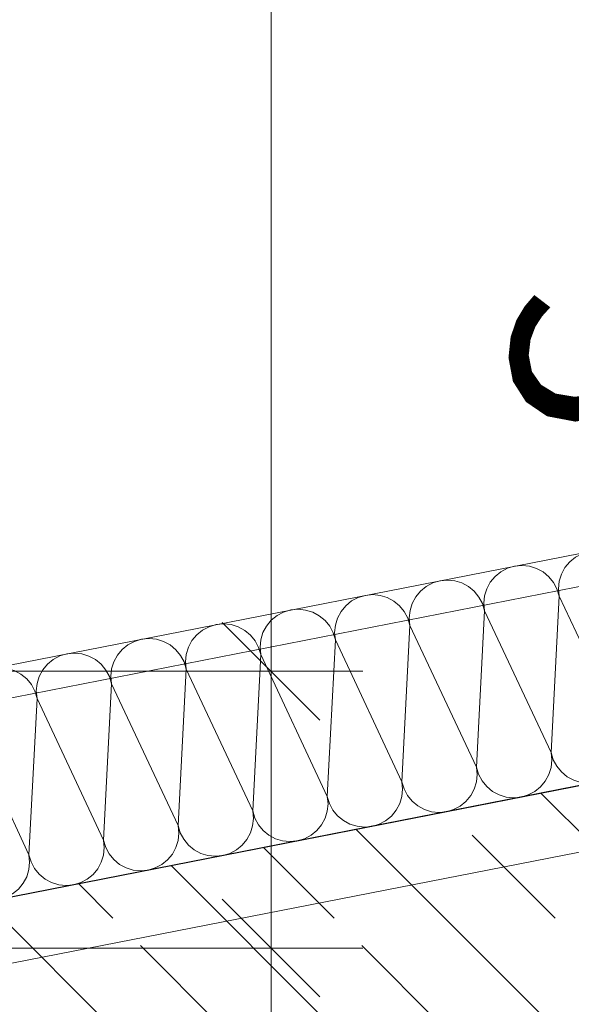
# Model space of a CAD drawing. Extents: x 0 to 78.5, y 0 to 44.5.
# Drawn here: x 24.3 to 24.7, y 22.9 to 23.6 of the extents above; entities that cross this region are included whole.
import ezdxf
from ezdxf.xclip import XClip

# ---------------------------------------------------------------- set-up
doc = ezdxf.new("R2010")
doc.units = 0
doc.header["$MEASUREMENT"] = 0
doc.header["$XCLIPFRAME"] = 0
doc.linetypes.add('Untersicht', pattern=[0.1, 0.075, -0.025])
for name, color, linetype in [('80 Raum', 7, 'Continuous'), ('95 L5 Ausführungsplanung Bemaßung.fertig', 7, 'Continuous'), ('Neubau_10 Wand innen tragend', 7, 'Continuous'), ('Neubau_20 Unterdämmung', 7, 'Continuous'), ('Neubau_95 L5 Ausführungsplanung Bemaßung.fertig', 7, 'Continuous')]:
    doc.layers.add(name, color=color, linetype=linetype)
doc.styles.add('ERSTELLTER_STIL_6', font='ARIALN.TTF')

# ---------------------------------------------------------------- blocks, each defined once
blk = doc.blocks.new('*X30')
at = {"layer": 'Neubau_10 Wand innen tragend', "color": 7, "linetype": 'Continuous', "lineweight": 13, "ltscale": 20}
for p, q in [((24.73708669238692, 23.19761282604019), (24.73089376337022, 23.07751514419017)), ((24.73708669238692, 23.19761282604019), (24.78813889941926, 23.08872996369407)), ((24.67984155633789, 23.18639800653628), (24.67364862732119, 23.06630032468625)), ((24.67984155633789, 23.18639800653628), (24.73089376337022, 23.07751514419017)), ((24.62259642028886, 23.17518318703237), (24.61640349127215, 23.05508550518235)), ((24.62259642028886, 23.17518318703237), (24.67364862732119, 23.06630032468625)), ((24.56535128423982, 23.16396836752846), (24.55915835522312, 23.04387068567844)), ((24.56535128423982, 23.16396836752847), (24.61640349127215, 23.05508550518235)), ((24.50810614819078, 23.15275354802456), (24.50191321917408, 23.03265586617453)), ((24.50810614819078, 23.15275354802456), (24.55915835522312, 23.04387068567844)), ((24.45086101214175, 23.14153872852065), (24.44466808312505, 23.02144104667062)), ((24.45086101214175, 23.14153872852065), (24.50191321917408, 23.03265586617453)), ((24.39361587609272, 23.13032390901674), (24.38742294707601, 23.01022622716672)), ((24.39361587609271, 23.13032390901674), (24.44466808312505, 23.02144104667062)), ((24.33637074004368, 23.11910908951284), (24.33017781102698, 22.99901140766281)), ((24.33637074004368, 23.11910908951284), (24.38742294707601, 23.01022622716672)), ((24.27912560399465, 23.10789427000893), (24.33017781102698, 22.99901140766281))]:
    blk.add_line(p, q, dxfattribs=at)
for centre, radius, start, end in [((24.76570926041144, 23.20322023579214), 0.02916666666666674, 101.0843572118127, 191.084357211813), ((24.70846412436241, 23.19200541628823), 0.02916666666666657, 101.0843572118127, 191.084357211813), ((24.70846412436241, 23.19200541628823), 0.02916666666666677, 11.08435721181298, 101.0843572118131), ((24.65121898831337, 23.18079059678433), 0.02916666666666675, 11.08435721181295, 101.0843572118131), ((24.65121898831337, 23.18079059678433), 0.02916666666666676, 101.0843572118127, 191.084357211813), ((24.59397385226434, 23.16957577728042), 0.02916666666666674, 101.0843572118127, 191.084357211813), ((24.59397385226434, 23.16957577728042), 0.02916666666666675, 11.08435721181295, 101.0843572118131), ((24.53672871621531, 23.15836095777651), 0.02916666666666657, 101.0843572118127, 191.084357211813), ((24.53672871621531, 23.15836095777651), 0.02916666666666677, 11.08435721181298, 101.0843572118131), ((24.47948358016627, 23.1471461382726), 0.02916666666666676, 101.0843572118127, 191.084357211813), ((24.47948358016627, 23.1471461382726), 0.02916666666666675, 11.08435721181295, 101.0843572118131), ((24.42223844411723, 23.13593131876869), 0.02916666666666674, 101.0843572118127, 191.084357211813), ((24.42223844411723, 23.13593131876869), 0.02916666666666675, 11.08435721181295, 101.0843572118131), ((24.3649933080682, 23.12471649926479), 0.02916666666666657, 101.0843572118127, 191.084357211813), ((24.3649933080682, 23.12471649926479), 0.02916666666666677, 11.08435721181298, 101.0843572118131), ((24.30774817201916, 23.11350167976088), 0.02916666666666675, 11.08435721181295, 101.0843572118131), ((24.7022711953457, 23.07190773443821), 0.02916666666666659, 281.0843572118127, 11.08435721181297), ((24.75951633139474, 23.08312255394211), 0.02916666666666658, 191.0843572118129, 281.084357211813), ((24.64502605929667, 23.0606929149343), 0.02916666666666676, 281.0843572118127, 11.08435721181293), ((24.7022711953457, 23.07190773443821), 0.02916666666666657, 191.0843572118129, 281.084357211813), ((24.58778092324763, 23.04947809543039), 0.02916666666666675, 281.0843572118127, 11.084357211813), ((24.64502605929667, 23.0606929149343), 0.02916666666666657, 191.0843572118129, 281.084357211813), ((24.5305357871986, 23.03826327592649), 0.02916666666666659, 281.0843572118127, 11.08435721181297), ((24.58778092324764, 23.04947809543039), 0.02916666666666658, 191.0843572118129, 281.084357211813), ((24.47329065114956, 23.02704845642258), 0.02916666666666676, 281.0843572118127, 11.08435721181293), ((24.5305357871986, 23.03826327592649), 0.02916666666666657, 191.0843572118129, 281.084357211813), ((24.41604551510053, 23.01583363691867), 0.02916666666666675, 281.0843572118127, 11.084357211813), ((24.47329065114956, 23.02704845642258), 0.02916666666666657, 191.0843572118129, 281.084357211813), ((24.35880037905149, 23.00461881741477), 0.02916666666666659, 281.0843572118127, 11.08435721181297), ((24.41604551510053, 23.01583363691867), 0.02916666666666658, 191.0843572118129, 281.084357211813), ((24.30155524300246, 22.99340399791086), 0.02916666666666676, 281.0843572118127, 11.08435721181293), ((24.35880037905149, 23.00461881741477), 0.02916666666666657, 191.0843572118129, 281.084357211813)]:
    blk.add_arc(centre, radius, start, end, dxfattribs=at)
blk = doc.blocks.new('Zeichnung_4_1', base_point=(-18.56215946874172, 158.6512332299973))
at = {"layer": 'Neubau_10 Wand innen tragend', "linetype": 'Continuous', "lineweight": 0, "true_color": 0x000000}
h = blk.add_hatch(dxfattribs=at)
h.set_pattern_fill('Beton__Stahlbeton_0001', color=18, style=0, pattern_type=2)
h.set_pattern_definition([(315.0000061610754, (-18.56215946874172, 158.6512332299973), (0.08485280461807297, 0.08485282286669744), []), (315.0000061610754, (-18.51973306643268, 158.6936596414306), (0.08485280461807297, 0.08485282286669744), [0.09, -0.03])])
h.paths.add_polyline_path([(31.58950868852987, 24.39145628810058), (24.05366449314772, 22.91511893800005), (24.11134070773925, 22.62071538117645), (31.64718490312139, 24.09705273127698)])
at = {"layer": 'Neubau_10 Wand innen tragend', "color": 7, "linetype": 'Continuous', "lineweight": 25, "ltscale": 20}
blk.add_line((31.58950924454669, 24.39145616515135), (24.05366407189063, 22.9151187732553), dxfattribs=at)
at = {"layer": 'Neubau_10 Wand innen tragend', "color": 7, "linetype": 'Continuous', "lineweight": 18, "ltscale": 20, "flags": 128}
blk.add_lwpolyline([(31.55586423001814, 24.56319169624768), (24.020020034636, 23.08685434614715)], dxfattribs=at)
at = {"layer": 'Neubau_20 Unterdämmung', "color": 7, "linetype": 'Continuous', "lineweight": 13, "ltscale": 20, "flags": 128}
blk.add_lwpolyline([(24.11600366513622, 29.49306100082423), (24.11600437219352, 22.92733186192066), (31.49100428881954, 24.37215841956066), (31.49100373816341, 29.49306179386573)], close=True, dxfattribs=at)
at = {"layer": 'Neubau_20 Unterdämmung', "color": 7, "linetype": 'Untersicht', "lineweight": 18, "ltscale": 20, "flags": 128}
for points in [[(26.94412087651811, 23.63423587027851), (23.83716627017171, 23.02555646933864)], [(23.8756170798994, 22.82928743145622), (26.98257168624584, 23.43796683239612)]]:
    blk.add_lwpolyline(points, dxfattribs=at)
at = {"layer": 'Neubau_95 L5 Ausführungsplanung Bemaßung.fertig', "color": 7, "linetype": 'Continuous', "lineweight": 13, "ltscale": 20}
for p, q in [((24.51600384684004, 24.33065738468486), (24.51600384684004, 23.13994259657969)), ((24.55350419998475, 23.10244224343497), (24.47850463661548, 23.1774429497244)), ((24.01600485284463, 23.13994259657969), (24.58631629466128, 23.13994259657969)), ((24.51600384684004, 23.13994259657969), (24.51600384684004, 22.92733201801177)), ((24.47850463661548, 22.96483237115648), (24.55350419998475, 22.88983166486706)), ((24.01600485284463, 22.92733201801177), (24.58631743758143, 22.92733201801177)), ((24.51600384684004, 22.92733201801177), (24.51600384684004, 22.87108205975477))]:
    blk.add_line(p, q, dxfattribs=at)
at = {"layer": '80 Raum', "color": 7, "linetype": 'Continuous', "lineweight": 13, "ltscale": 20}
blk.add_blockref('*X30', (0, 0), dxfattribs=at)
at = {"layer": '95 L5 Ausführungsplanung Bemaßung.fertig', "color": 7, "linetype": 'Continuous', "lineweight": 13, "insert": (24.49085585221455, 23.43433553879329), "char_height": 0.15, "attachment_point": 7, "rotation": 270.0000061610754, "style": 'ERSTELLTER_STIL_6'}
blk.add_mtext('\\A1;{\\pql;\\fArial Narrow|b0|i0|c0|p0;\\W1.000000;21\\fArial Narrow|b0|i0|c0|p0;\\W1.000000;\\A1{\\H.66x;\\S5^  ;}}', dxfattribs=at)

msp = doc.modelspace()

# ---------------------------------------------------------------- block references
at = {"color": 7, "linetype": 'Continuous', "lineweight": 13, "ltscale": 20}
ref = msp.add_blockref('Zeichnung_4_1', (-18.56215946874172, 158.6512332299973), dxfattribs=at)
XClip(ref).set_block_clipping_path([(1.250000026882985, 44.04999782787277), (1.250004709860848, 0.499992720148281), (68.95000003490075, 0.4999999999999822), (68.95, 29.7), (77.94999999999905, 29.70000291516924), (77.94999535192262, 44.05000607550394)])

doc.saveas('drawing.dxf')
